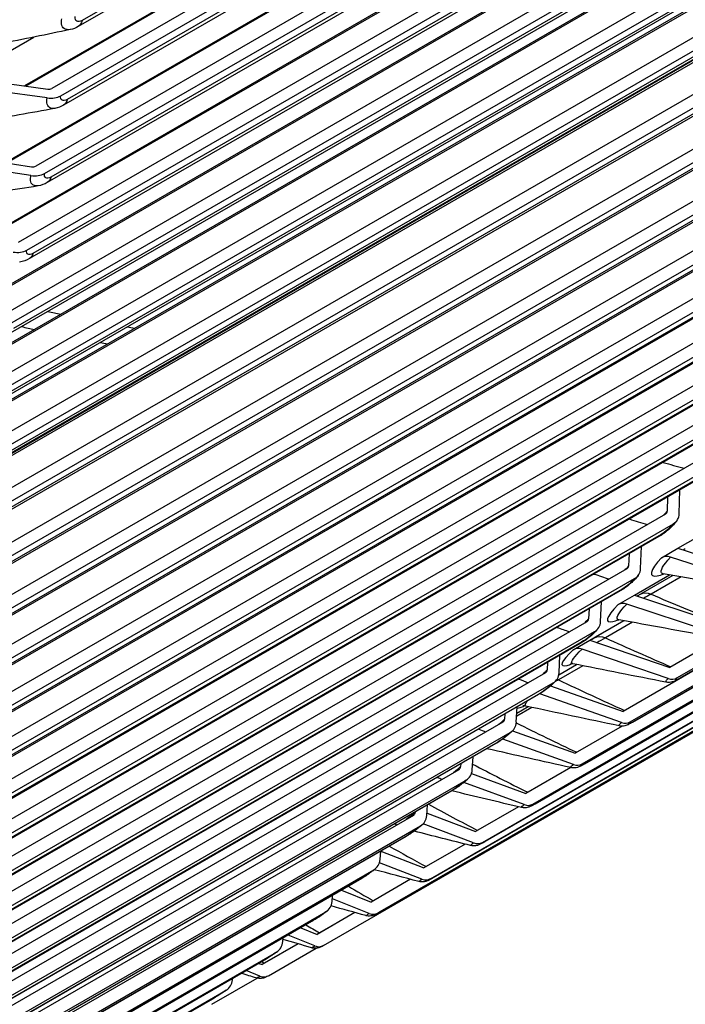
# Model space of a CAD drawing. Units: inches. Extents: x -11 to 100, y -8 to 46.
# Drawn here: x 59 to 61, y 27 to 29 of the extents above; entities that cross this region are included whole.
import ezdxf

# ---------------------------------------------------------------- set-up
doc = ezdxf.new("R2010")
doc.units = ezdxf.units.IN
doc.header["$MEASUREMENT"] = 0
doc.layers.add('PV', color=250, linetype='Continuous')

msp = doc.modelspace()

# ---------------------------------------------------------------- linework, layer by layer
at = {"layer": 'PV'}
for p, q in [((61.1898, 29.5466), (59.4884, 28.5642)), ((61.1836, 29.5365), (59.4821, 28.5541)), ((61.1663, 29.4468), (59.437, 28.4484)), ((59.4522, 28.4361), (61.1815, 29.4345)), ((61.1647, 29.4121), (59.4633, 28.4297)), ((61.0457, 29.4084), (59.3904, 28.4528)), ((61.0519, 29.4104), (59.3927, 28.4524)), ((61.1586, 29.4025), (59.4571, 28.4201)), ((61.1389, 29.3146), (59.4096, 28.3162)), ((59.4247, 28.3036), (61.154, 29.302)), ((61.0161, 29.2795), (59.3575, 28.3219)), ((61.023, 29.2815), (59.3601, 28.3215)), ((61.1369, 29.2798), (59.4355, 28.2975)), ((61.1309, 29.2706), (59.4294, 28.2883)), ((61.1088, 29.1847), (59.3795, 28.1862)), ((59.3945, 28.1733), (61.1238, 29.1717)), ((60.9839, 29.1529), (59.322, 28.1934)), ((60.9913, 29.1549), (59.325, 28.1929)), ((61.1065, 29.1498), (59.405, 28.1674)), ((61.1005, 29.1411), (59.399, 28.1587)), ((61.076, 29.057), (59.3467, 28.0586)), ((59.3616, 28.0453), (61.0909, 29.0437)), ((60.9491, 29.0286), (59.284, 28.0672)), ((60.9571, 29.0306), (59.2874, 28.0666)), ((61.0675, 29.0138), (59.366, 28.0315)), ((61.0733, 29.0221), (59.3718, 28.0397)), ((61.0406, 28.9317), (59.3112, 27.9333)), ((59.3261, 27.9197), (61.0554, 28.9181)), ((60.9117, 28.9066), (59.2435, 27.9435)), ((60.9203, 28.9087), (59.2473, 27.9428)), ((61.0375, 28.8967), (59.336, 27.9144)), ((61.0318, 28.8889), (59.3303, 27.9066)), ((61.0025, 28.8088), (59.2732, 27.8104)), ((59.2879, 27.7965), (61.0172, 28.7949)), ((60.8717, 28.7871), (59.2005, 27.8223)), ((60.8808, 28.7892), (59.2047, 27.8215)), ((60.9935, 28.7664), (59.292, 27.7841)), ((60.9991, 28.7738), (59.2976, 27.7914)), ((60.9618, 28.6884), (59.2325, 27.6899)), ((59.2471, 27.6758), (60.9765, 28.6742)), ((60.8291, 28.6701), (59.155, 27.7036)), ((60.8388, 28.6721), (59.1597, 27.7026)), ((60.9526, 28.6464), (59.2511, 27.664)), ((60.958, 28.6533), (59.2565, 27.671)), ((60.9185, 28.5705), (59.1892, 27.572)), ((59.2038, 27.5576), (60.9331, 28.556)), ((60.9091, 28.5289), (59.2076, 27.5465)), ((60.9143, 28.5354), (59.2129, 27.553)), ((59.287, 28.467), (59.4062, 28.5359)), ((59.287, 28.467), (59.4301, 28.4473)), ((60.8727, 28.4551), (59.1433, 27.4567)), ((59.1578, 27.4419), (60.8871, 28.4403)), ((59.429, 28.4324), (59.2754, 28.4536)), ((60.863, 28.4139), (59.1615, 27.4316)), ((60.8681, 28.42), (59.1666, 27.4377)), ((60.8242, 28.3424), (59.0949, 27.344)), ((59.1092, 27.3289), (60.8386, 28.3273)), ((59.4016, 28.3), (59.2482, 28.3229)), ((59.2599, 28.3365), (59.4027, 28.3151)), ((60.8193, 28.3073), (59.1178, 27.3249)), ((60.8143, 28.3016), (59.1129, 27.3193)), ((60.7733, 28.2323), (59.044, 27.2339)), ((59.0581, 27.2186), (60.7875, 28.217)), ((60.7632, 28.192), (59.0617, 27.2096)), ((60.7679, 28.1972), (59.0664, 27.2149)), ((60.7198, 28.125), (58.9905, 27.1265)), ((59.0045, 27.111), (60.7339, 28.1094)), ((60.714, 28.0899), (59.0125, 27.1076)), ((60.7095, 28.085), (59.008, 27.1027)), ((60.6638, 28.0204), (58.9345, 27.0219)), ((61.4668, 28.0272), (60.4885, 27.4624)), ((58.9484, 27.0061), (60.6777, 28.0045)), ((61.466, 27.9979), (60.4091, 27.3877)), ((60.5009, 27.4445), (61.4661, 28.0018)), ((61.466, 27.9982), (60.5048, 27.4432)), ((61.466, 27.9984), (60.5063, 27.4444)), ((60.6533, 27.9809), (58.9518, 26.9985)), ((60.6576, 27.9854), (58.9562, 27.003)), ((60.4213, 27.3697), (61.4652, 27.9724)), ((61.4651, 27.9693), (60.4252, 27.3689)), ((61.4651, 27.9695), (60.4265, 27.3699)), ((60.3395, 27.2981), (61.4644, 27.9475)), ((61.4643, 27.945), (60.3434, 27.2978)), ((61.4643, 27.9451), (60.3445, 27.2986)), ((60.2556, 27.2297), (61.4637, 27.9271)), ((61.4636, 27.9251), (60.2595, 27.2299)), ((61.4636, 27.9252), (60.2604, 27.2305)), ((60.6054, 27.9186), (58.8761, 26.9202)), ((60.1697, 27.1645), (61.4631, 27.9113)), ((61.463, 27.9098), (60.1736, 27.1653)), ((61.463, 27.9099), (60.1742, 27.1658)), ((58.8898, 26.9041), (60.6192, 27.9025)), ((59.8995, 26.989), (61.4623, 27.8913)), ((59.9915, 27.0442), (61.4624, 27.8934)), ((61.4624, 27.8929), (59.9954, 27.046)), ((61.4624, 27.8929), (59.9956, 27.0461)), ((60.0816, 27.1027), (61.4627, 27.9)), ((61.4626, 27.8991), (60.0855, 27.104)), ((61.4626, 27.8991), (60.0859, 27.1043)), ((60.5947, 27.8795), (58.8932, 26.8972)), ((60.5988, 27.8837), (58.8973, 26.9013)), ((60.5445, 27.8197), (58.8152, 26.8212)), ((58.8288, 26.8049), (60.5581, 27.8033)), ((60.5336, 27.781), (58.8321, 26.7987)), ((60.5375, 27.7848), (58.836, 26.8025)), ((60.485, 27.7529), (60.4842, 27.7287)), ((60.5047, 27.724), (60.506, 27.7651)), ((60.4812, 27.7236), (58.7519, 26.7252)), ((58.7653, 26.7087), (60.4947, 27.7071)), ((60.4701, 27.6854), (58.7686, 26.703)), ((60.4738, 27.6888), (58.7723, 26.7065)), ((60.5026, 27.6656), (60.5644, 27.7012)), ((60.4389, 27.6308), (60.4404, 27.6682)), ((60.4193, 27.6561), (60.4185, 27.6356)), ((60.4746, 27.6494), (60.5026, 27.6656)), ((60.5026, 27.6656), (60.6406, 27.6211)), ((60.6383, 27.6026), (60.4897, 27.6504)), ((60.4155, 27.6305), (58.6862, 26.6321)), ((60.4286, 27.5856), (60.4884, 27.6201)), ((60.4939, 27.6192), (60.4388, 27.5874)), ((58.6995, 26.6153), (60.4288, 27.6138)), ((60.508, 27.6168), (60.4568, 27.5872)), ((60.4042, 27.5927), (58.7027, 26.6104)), ((60.4077, 27.5958), (58.7062, 26.6135)), ((60.4006, 27.5694), (60.4286, 27.5856)), ((60.4286, 27.5856), (60.5656, 27.5402)), ((60.3708, 27.5406), (60.3723, 27.5743)), ((60.5632, 27.5215), (60.4156, 27.5704)), ((60.3512, 27.5621), (60.3505, 27.5455)), ((60.3475, 27.5404), (58.6181, 26.542)), ((60.3524, 27.5087), (60.4103, 27.5422)), ((60.4107, 27.5421), (60.3605, 27.5132)), ((60.4253, 27.5394), (60.3791, 27.5127)), ((58.6313, 26.525), (60.3606, 27.5234)), ((60.336, 27.503), (58.6345, 26.5207)), ((60.3392, 27.5058), (58.6377, 26.5235)), ((60.3243, 27.4926), (60.3524, 27.5087)), ((60.3524, 27.5087), (60.4885, 27.4624)), ((60.4859, 27.4436), (60.3393, 27.4935)), ((60.2808, 27.4712), (60.2801, 27.4585)), ((60.2999, 27.45), (60.3301, 27.4674)), ((60.3003, 27.4533), (60.3018, 27.4833)), ((60.2771, 27.4533), (58.5478, 26.4549)), ((60.3407, 27.4653), (60.2992, 27.4413)), ((58.5607, 26.4377), (60.29, 27.4361)), ((60.2684, 27.4188), (58.5669, 26.4365)), ((60.4064, 27.3688), (60.2673, 27.4175)), ((60.2857, 27.4309), (60.4091, 27.3877)), ((60.2654, 27.4164), (58.564, 26.434)), ((60.208, 27.3832), (60.2075, 27.3745)), ((60.2275, 27.3692), (60.229, 27.3953)), ((60.2541, 27.3944), (60.2281, 27.3794)), ((60.2284, 27.3846), (60.2477, 27.3958)), ((60.2044, 27.3693), (58.4751, 26.3709)), ((58.4879, 26.3534), (60.2172, 27.3519)), ((60.2209, 27.3546), (60.3275, 27.3163)), ((60.4078, 27.3626), (60.3275, 27.3163)), ((60.1926, 27.3328), (58.4911, 26.3504)), ((60.1953, 27.3349), (58.4938, 26.3526)), ((60.3247, 27.2972), (60.2044, 27.3404)), ((60.1525, 27.2881), (60.1539, 27.3104)), ((60.1294, 27.2883), (58.4001, 26.2899)), ((60.1329, 27.2983), (60.1326, 27.2935)), ((60.32, 27.292), (60.2438, 27.248)), ((58.4127, 26.2723), (60.142, 27.2707)), ((60.2408, 27.2289), (60.1382, 27.2667)), ((60.1513, 27.2821), (60.2438, 27.248)), ((60.1175, 27.2522), (58.416, 26.2699)), ((60.1199, 27.2541), (58.4184, 26.2718)), ((60.0554, 27.2164), (60.0554, 27.2157)), ((60.0752, 27.2102), (60.0765, 27.2286)), ((60.231, 27.2252), (60.1581, 27.183)), ((60.0523, 27.2105), (58.3229, 26.2121)), ((60.0755, 27.2142), (60.1581, 27.183)), ((58.3354, 26.1943), (60.0647, 27.1927)), ((60.1549, 27.1638), (60.0691, 27.1962)), ((60.0402, 27.1748), (58.3387, 26.1925)), ((60.0423, 27.1765), (58.3408, 26.1941)), ((59.9957, 27.1355), (59.9968, 27.1498)), ((59.9968, 27.1497), (60.0702, 27.1214)), ((60.1402, 27.1617), (60.0702, 27.1214)), ((59.9729, 27.1359), (58.2436, 26.1375)), ((58.2558, 26.1194), (59.9851, 27.1179)), ((60.0669, 27.102), (59.9946, 27.1299)), ((59.9606, 27.1006), (58.2592, 26.1183)), ((59.9625, 27.102), (58.261, 26.1196)), ((60.0474, 27.1017), (59.9804, 27.063)), ((59.93, 27.0829), (59.9804, 27.063)), ((59.914, 27.0639), (59.9149, 27.0742)), ((59.9769, 27.0435), (59.9144, 27.0682)), ((58.174, 26.0478), (59.9033, 27.0462)), ((59.9527, 27.045), (59.8886, 27.0079)), ((59.9527, 27.045), (59.8925, 27.0103)), ((59.8789, 27.0296), (58.1775, 26.0472)), ((59.8805, 27.0307), (58.179, 26.0483)), ((59.8608, 27.0191), (59.8886, 27.0079)), ((59.8302, 26.9956), (59.8308, 27.0018)), ((59.8849, 26.9884), (59.8394, 27.0068)), ((59.8562, 26.9917), (59.7948, 26.9563)), ((59.8556, 26.9919), (59.7985, 26.9589)), ((59.8055, 26.9372), (59.8871, 26.9843)), ((58.0901, 25.9794), (59.8195, 26.9778)), ((59.7951, 26.9618), (58.0937, 25.9794)), ((59.7964, 26.9626), (58.0949, 25.9803)), ((59.7894, 26.9585), (59.7948, 26.9563)), ((59.7096, 26.8888), (59.7866, 26.9332)), ((59.7443, 26.9305), (59.7445, 26.9326)), ((59.791, 26.9366), (59.768, 26.9461)), ((58.0041, 25.9143), (59.7335, 26.9127)), ((59.7092, 26.8972), (58.0078, 25.9149)), ((59.7102, 26.8978), (58.0087, 25.9155))]:
    msp.add_line(p, q, dxfattribs=at)
for centre, major_axis, ratio, start_param, end_param in [((54.0909, 33.8906), (-6.125, 10.6088), 0.57735, 3.141593, 6.268256), ((53.846, 33.7492), (-6.125, 10.6088), 0.57735, 3.076028, 6.348667), ((54.206, 33.957), (-6.0967, 10.5599), 0.57735, 3.734412, 5.690366), ((53.0804, 33.3072), (6.1119, -10.5861), 0.57735, 0, 2.352589), ((53.0455, 33.287), (6.1017, -10.5684), 0.57735, 5.95406, 8.635775), ((52.9434, 33.2281), (6.0298, -10.444), 0.57735, 5.973342, 8.635775), ((59.4306, 28.4536), (0.00911, -0.00178), 0.68072, 4.794813, 5.620177), ((59.4306, 28.4536), (-0.0306, 0.006), 0.68072, 1.65322, 2.478584), ((52.9609, 33.2381), (6.0174, -10.4225), 0.57735, 5.972097, 7.072787), ((59.4032, 28.3216), (0.00906, -0.00199), 0.690006, 4.810433, 5.635797), ((59.4032, 28.3216), (-0.0304, 0.0067), 0.690006, 1.668841, 2.494204), ((59.3731, 28.1917), (-0.0303, 0.0074), 0.698991, 1.685055, 2.510419), ((57.5655, 35.8966), (-4.3396, 7.5163), 0.57735, 2.664936, 2.668701), ((57.5492, 35.8872), (-4.3526, 7.5389), 0.57735, 2.659172, 2.662884), ((57.5655, 35.8966), (-4.3396, 7.5163), 0.57735, 2.688144, 2.690275), ((57.5492, 35.8872), (-4.3526, 7.5389), 0.57735, 2.682041, 2.684139), ((57.5655, 35.8966), (-4.3396, 7.5163), 0.57735, 2.711573, 2.711904), ((57.5492, 35.8872), (-4.3526, 7.5389), 0.57735, 2.705094, 2.705419), ((60.4755, 27.7307), (0.00767, -0.00523), 0.786683, 5.9212, 6.746564), ((60.4755, 27.7307), (0.0257, -0.0176), 0.786683, 5.9212, 6.746564), ((60.4874, 27.6319), (-0.0163, 0.0146), 0.802209, 5.21862, 6.025628), ((60.4099, 27.6377), (0.0075, -0.00547), 0.791086, 5.946446, 6.77181), ((60.4099, 27.6377), (0.0252, -0.0184), 0.791086, 5.946446, 6.77181), ((60.4132, 27.5518), (-0.0158, 0.0151), 0.805216, 5.246056, 6.053064), ((60.3419, 27.5476), (0.00731, -0.00571), 0.795142, 5.972285, 6.797649), ((60.3419, 27.5476), (0.0246, -0.0192), 0.795142, 5.972285, 6.797649), ((60.3367, 27.4747), (-0.0153, 0.0157), 0.80787, 5.273948, 6.080956), ((60.2716, 27.4606), (0.00712, -0.00595), 0.79885, 5.99869, 6.824054), ((60.2716, 27.4606), (0.0239, -0.02), 0.79885, 5.99869, 6.824054), ((60.4885, 27.4624), (0.0153, -0.0157), 0.80787, 5.273948, 6.080956), ((60.199, 27.3767), (0.00692, -0.00619), 0.802209, 6.025628, 6.850992), ((60.199, 27.3767), (0.0232, -0.0208), 0.802209, 6.025628, 6.850992), ((60.4091, 27.3877), (0.0147, -0.0162), 0.81017, 5.302249, 6.109257), ((60.1241, 27.2958), (0.0067, -0.00642), 0.805216, 6.053064, 6.878428), ((60.1241, 27.2958), (0.0225, -0.0216), 0.805216, 6.053064, 6.878428), ((60.3275, 27.3163), (0.0141, -0.0167), 0.812116, 5.330909, 6.137918), ((60.047, 27.2181), (0.00647, -0.00665), 0.80787, 6.080956, 6.90632), ((60.2438, 27.248), (0.0135, -0.0172), 0.813706, 5.359876, 6.166884), ((60.047, 27.2181), (0.0217, -0.0223), 0.80787, 6.080956, 6.90632), ((60.1581, 27.183), (0.0129, -0.0177), 0.814939, 5.38909, 6.196098), ((59.9677, 27.1435), (0.00624, -0.00687), 0.81017, 6.109257, 6.263514), ((59.9677, 27.1435), (0.0209, -0.0231), 0.81017, 6.109257, 6.934621), ((60.0702, 27.1214), (0.0122, -0.0181), 0.815816, 5.418492, 6.2255), ((59.8862, 27.0721), (0.0201, -0.0238), 0.812116, 6.137918, 6.963281), ((59.9804, 27.063), (0.0116, -0.0186), 0.816335, 5.44802, 6.255028), ((59.8026, 27.004), (0.0193, -0.0245), 0.813706, 6.166884, 6.992248), ((59.8886, 27.0079), (0.0109, -0.019), 0.816496, 5.477609, 6.284617), ((59.717, 26.9391), (0.0184, -0.0252), 0.814939, 6.196098, 7.021462), ((59.7948, 26.9563), (0.0102, -0.0193), 0.8163, 5.507195, 6.314203)]:
    msp.add_ellipse(centre, major_axis=major_axis, ratio=ratio, start_param=start_param, end_param=end_param, dxfattribs=at)
for points, knots in [([(59.4686, 28.5489), (59.4605, 28.5473), (59.4546, 28.5508), (59.4535, 28.5586), (59.4532, 28.561), (59.4533, 28.5639), (59.4538, 28.5669)], [1.918889, 1.918889, 1.918889, 1.918889, 2.849363, 2.849363, 2.849363, 3.141593, 3.141593, 3.141593, 3.141593]), ([(59.4425, 28.4147), (59.4348, 28.4134), (59.4294, 28.4167), (59.4286, 28.4242), (59.4283, 28.4266), (59.4284, 28.4293), (59.429, 28.4324)], [1.946987, 1.946987, 1.946987, 1.946987, 2.849363, 2.849363, 2.849363, 3.141593, 3.141593, 3.141593, 3.141593]), ([(59.4137, 28.2827), (59.4065, 28.2816), (59.4015, 28.2849), (59.4009, 28.2919), (59.4007, 28.2943), (59.4009, 28.297), (59.4016, 28.3)], [1.97432, 1.97432, 1.97432, 1.97432, 2.849363, 2.849363, 2.849363, 3.141593, 3.141593, 3.141593, 3.141593]), ([(60.5012, 27.7131), (60.4994, 27.7105), (60.4974, 27.708), (60.4932, 27.7034), (60.4911, 27.7013), (60.4856, 27.6963), (60.482, 27.6934), (60.4757, 27.6888), (60.4729, 27.687), (60.4701, 27.6854)], [0, 0, 0, 0, 0.0315859, 0.0315859, 0.0582643, 0.0582643, 0.0972784, 0.0972784, 0.1274935, 0.1274935, 0.1274935, 0.1274935]), ([(60.4746, 27.6494), (60.4547, 27.6271), (60.4518, 27.6154), (60.4674, 27.6183), (60.4706, 27.6189), (60.4744, 27.6201), (60.4789, 27.6218)], [-1.570796, -1.570796, -1.570796, -1.570796, -0.656696, -0.656696, -0.656696, -0.471602, -0.471602, -0.471602, -0.471602]), ([(60.4776, 27.6221), (60.4763, 27.6223), (60.4754, 27.6227), (60.4748, 27.6234), (60.4719, 27.6269), (60.4772, 27.6365), (60.4897, 27.6504)], [2.379074, 2.379074, 2.379074, 2.379074, 2.5082546, 2.5082546, 2.5082546, 3.1415927, 3.1415927, 3.1415927, 3.1415927]), ([(60.435, 27.6193), (60.4331, 27.6166), (60.4309, 27.6141), (60.4265, 27.6096), (60.4244, 27.6077), (60.4191, 27.603), (60.4156, 27.6003), (60.4096, 27.596), (60.4069, 27.5943), (60.4042, 27.5927)], [0, 0, 0, 0, 0.0329227, 0.0329227, 0.0587711, 0.0587711, 0.0955993, 0.0955993, 0.1246964, 0.1246964, 0.1246964, 0.1246964]), ([(60.4775, 27.622), (60.4762, 27.6223), (60.4755, 27.6222), (60.4755, 27.6222), (60.4754, 27.6222), (60.4754, 27.6222)], [0, 0, 0, 0, 0.04067781, 0.04067781, 0.04370802, 0.04370802, 0.04370802, 0.04370802]), ([(60.4006, 27.5694), (60.38, 27.548), (60.3766, 27.5371), (60.3918, 27.5406), (60.3946, 27.5412), (60.398, 27.5423), (60.4019, 27.5438)], [-1.570796, -1.570796, -1.570796, -1.570796, -0.656696, -0.656696, -0.656696, -0.489865, -0.489865, -0.489865, -0.489865]), ([(60.4018, 27.5438), (60.4008, 27.544), (60.4001, 27.5443), (60.3996, 27.5449), (60.397, 27.5479), (60.4028, 27.557), (60.4156, 27.5704)], [2.3972858, 2.3972858, 2.3972858, 2.3972858, 2.5082546, 2.5082546, 2.5082546, 3.1415927, 3.1415927, 3.1415927, 3.1415927]), ([(60.4017, 27.5438), (60.4003, 27.5441), (60.3994, 27.5441), (60.3988, 27.544), (60.3987, 27.544), (60.3987, 27.544)], [0, 0, 0, 0, 0.0352293, 0.0352293, 0.05048243, 0.05048243, 0.05048243, 0.05048243]), ([(60.3664, 27.5285), (60.3643, 27.5258), (60.3619, 27.5232), (60.3574, 27.5188), (60.3553, 27.517), (60.3501, 27.5127), (60.3469, 27.5102), (60.3411, 27.5062), (60.3385, 27.5045), (60.336, 27.503)], [0, 0, 0, 0, 0.0346184, 0.0346184, 0.0594291, 0.0594291, 0.0940239, 0.0940239, 0.1218628, 0.1218628, 0.1218628, 0.1218628]), ([(60.3243, 27.4926), (60.3032, 27.472), (60.2992, 27.462), (60.314, 27.4659), (60.3164, 27.4666), (60.3193, 27.4676), (60.3226, 27.4689)], [-1.570796, -1.570796, -1.570796, -1.570796, -0.656696, -0.656696, -0.656696, -0.509007, -0.509007, -0.509007, -0.509007]), ([(60.3238, 27.4687), (60.3231, 27.4688), (60.3226, 27.4691), (60.3223, 27.4695), (60.32, 27.4721), (60.3261, 27.4806), (60.3393, 27.4935)], [2.415202, 2.415202, 2.415202, 2.415202, 2.5082546, 2.5082546, 2.5082546, 3.1415927, 3.1415927, 3.1415927, 3.1415927]), ([(60.3238, 27.4687), (60.3223, 27.469), (60.3212, 27.469), (60.32, 27.469), (60.3198, 27.4689), (60.3198, 27.4689)], [0, 0, 0, 0, 0.03031008, 0.03031008, 0.05658481, 0.05658481, 0.05658481, 0.05658481]), ([(60.2955, 27.4407), (60.2932, 27.4379), (60.2906, 27.4353), (60.2858, 27.431), (60.2837, 27.4292), (60.2788, 27.4253), (60.2757, 27.423), (60.2702, 27.4193), (60.2678, 27.4177), (60.2654, 27.4164)], [0, 0, 0, 0, 0.0367806, 0.0367806, 0.0603551, 0.0603551, 0.092728, 0.092728, 0.1189929, 0.1189929, 0.1189929, 0.1189929]), ([(60.4824, 27.4376), (60.4813, 27.4377), (60.4815, 27.4387), (60.483, 27.4406), (60.4837, 27.4414), (60.4847, 27.4424), (60.4859, 27.4436)], [2.4005239, 2.4005239, 2.4005239, 2.4005239, 2.9089012, 2.9089012, 2.9089012, 3.1415927, 3.1415927, 3.1415927, 3.1415927]), ([(60.5048, 27.4432), (60.5023, 27.4418), (60.5001, 27.4406), (60.4962, 27.4389), (60.4945, 27.4383), (60.4913, 27.4374), (60.4898, 27.4372), (60.4863, 27.4369), (60.4842, 27.437), (60.4822, 27.4374)], [0, 0, 0, 0, 0.02883241, 0.02883241, 0.04821092, 0.04821092, 0.06243309, 0.06243309, 0.08076527, 0.08076527, 0.08076527, 0.08076527]), ([(60.2439, 27.3967), (60.2434, 27.3967), (60.243, 27.3969), (60.2428, 27.3972), (60.2417, 27.3984), (60.2431, 27.4012), (60.2467, 27.4056)], [2.4328364, 2.4328364, 2.4328364, 2.4328364, 2.5082546, 2.5082546, 2.5082546, 2.8499953, 2.8499953, 2.8499953, 2.8499953]), ([(60.229, 27.3933), (60.2303, 27.3934), (60.232, 27.3938), (60.2341, 27.3945), (60.2361, 27.3951), (60.2384, 27.3959), (60.2411, 27.397)], [-0.7901895, -0.7901895, -0.7901895, -0.7901895, -0.6566958, -0.6566958, -0.6566958, -0.5312422, -0.5312422, -0.5312422, -0.5312422]), ([(60.2438, 27.3966), (60.2423, 27.397), (60.241, 27.397), (60.2393, 27.397), (60.2389, 27.397), (60.2386, 27.3969), (60.2386, 27.3969), (60.2386, 27.3969)], [0, 0, 0, 0, 0.02606093, 0.02606093, 0.05297795, 0.05297795, 0.06202633, 0.06202633, 0.06202633, 0.06202633]), ([(60.4025, 27.3632), (60.4016, 27.3633), (60.4019, 27.3642), (60.4034, 27.3659), (60.4042, 27.3667), (60.4051, 27.3677), (60.4064, 27.3688)], [2.4185701, 2.4185701, 2.4185701, 2.4185701, 2.9089012, 2.9089012, 2.9089012, 3.1415927, 3.1415927, 3.1415927, 3.1415927]), ([(60.4252, 27.3689), (60.4229, 27.3676), (60.4208, 27.3664), (60.4172, 27.3648), (60.4158, 27.3642), (60.4127, 27.3633), (60.4112, 27.3629), (60.4079, 27.3625), (60.4061, 27.3625), (60.4036, 27.3628), (60.4029, 27.3629), (60.4023, 27.3631)], [0, 0, 0, 0, 0.02713934, 0.02713934, 0.04564106, 0.04564106, 0.06048343, 0.06048343, 0.07653524, 0.07653524, 0.08251019, 0.08251019, 0.08251019, 0.08251019]), ([(60.2222, 27.3559), (60.2196, 27.3531), (60.2168, 27.3504), (60.2117, 27.3461), (60.2097, 27.3445), (60.205, 27.3409), (60.2021, 27.3388), (60.197, 27.3354), (60.1948, 27.334), (60.1926, 27.3328)], [0, 0, 0, 0, 0.0394964, 0.0394964, 0.0616355, 0.0616355, 0.0918736, 0.0918736, 0.1160833, 0.1160833, 0.1160833, 0.1160833]), ([(60.3204, 27.292), (60.3197, 27.2921), (60.3201, 27.2929), (60.3216, 27.2945), (60.3224, 27.2953), (60.3234, 27.2962), (60.3247, 27.2972)], [2.4363369, 2.4363369, 2.4363369, 2.4363369, 2.9089012, 2.9089012, 2.9089012, 3.1415927, 3.1415927, 3.1415927, 3.1415927]), ([(60.3434, 27.2978), (60.3413, 27.2966), (60.3393, 27.2955), (60.3362, 27.294), (60.335, 27.2934), (60.3323, 27.2925), (60.3308, 27.292), (60.3276, 27.2915), (60.3259, 27.2913), (60.3229, 27.2914), (60.3216, 27.2916), (60.3202, 27.2919)], [0, 0, 0, 0, 0.02547959, 0.02547959, 0.04217089, 0.04217089, 0.05759558, 0.05759558, 0.07219873, 0.07219873, 0.08432028, 0.08432028, 0.08432028, 0.08432028]), ([(60.1466, 27.2743), (60.1438, 27.2713), (60.1406, 27.2685), (60.1352, 27.2642), (60.1333, 27.2628), (60.1288, 27.2595), (60.1261, 27.2576), (60.1214, 27.2546), (60.1194, 27.2534), (60.1175, 27.2522)], [0, 0, 0, 0, 0.0426628, 0.0426628, 0.0631651, 0.0631651, 0.0914507, 0.0914507, 0.113125, 0.113125, 0.113125, 0.113125]), ([(60.2363, 27.2241), (60.2357, 27.2242), (60.2362, 27.2249), (60.2377, 27.2263), (60.2385, 27.227), (60.2396, 27.2279), (60.2408, 27.2289)], [2.4538377, 2.4538377, 2.4538377, 2.4538377, 2.9089012, 2.9089012, 2.9089012, 3.1415927, 3.1415927, 3.1415927, 3.1415927]), ([(60.2595, 27.2299), (60.2575, 27.2288), (60.2557, 27.2278), (60.253, 27.2264), (60.252, 27.2259), (60.2502, 27.2252), (60.2495, 27.2249), (60.2479, 27.2244), (60.247, 27.2241), (60.2447, 27.2236), (60.2434, 27.2234), (60.2403, 27.2233), (60.2385, 27.2235), (60.2366, 27.2239), (60.2363, 27.2239), (60.2361, 27.224)], [0, 0, 0, 0, 0.0238675, 0.0238675, 0.03849889, 0.03849889, 0.04708572, 0.04708572, 0.05677961, 0.05677961, 0.06885503, 0.06885503, 0.08417573, 0.08417573, 0.08634729, 0.08634729, 0.08634729, 0.08634729]), ([(60.0687, 27.1958), (60.0657, 27.1928), (60.0622, 27.1899), (60.0565, 27.1856), (60.0548, 27.1844), (60.0505, 27.1814), (60.0479, 27.1796), (60.0436, 27.1769), (60.0419, 27.1758), (60.0402, 27.1748)], [0, 0, 0, 0, 0.0454578, 0.0454578, 0.0642287, 0.0642287, 0.090848, 0.090848, 0.1101169, 0.1101169, 0.1101169, 0.1101169]), ([(60.1736, 27.1653), (60.1717, 27.1643), (60.17, 27.1633), (60.1676, 27.1621), (60.1668, 27.1617), (60.1653, 27.161), (60.1647, 27.1607), (60.1631, 27.16), (60.1622, 27.1597), (60.1602, 27.1592), (60.1591, 27.159), (60.1566, 27.1586), (60.1552, 27.1586), (60.1524, 27.1588), (60.1511, 27.159), (60.1498, 27.1593)], [0, 0, 0, 0, 0.02231423, 0.02231423, 0.03507239, 0.03507239, 0.0446529, 0.0446529, 0.05454212, 0.05454212, 0.06447563, 0.06447563, 0.07716004, 0.07716004, 0.08859833, 0.08859833, 0.08859833, 0.08859833]), ([(62.6687, 27.1656), (62.6025, 26.8121), (62.516, 26.4736), (62.3029, 25.8314), (62.1763, 25.5278), (61.8839, 24.9599), (61.7182, 24.6957), (61.3494, 24.2113), (61.1463, 23.9911), (60.7058, 23.5992), (60.4684, 23.4275), (60.2159, 23.2818)], [4.9049676, 4.9049676, 4.9049676, 4.9049676, 5.0235315, 5.0235315, 5.1420954, 5.1420954, 5.2606593, 5.2606593, 5.3792232, 5.3792232, 5.4977871, 5.4977871, 5.4977871, 5.4977871]), ([(60.15, 27.1594), (60.1496, 27.1595), (60.1501, 27.1601), (60.1517, 27.1613), (60.1525, 27.162), (60.1536, 27.1628), (60.1549, 27.1638)], [2.4710856, 2.4710856, 2.4710856, 2.4710856, 2.9089012, 2.9089012, 2.9089012, 3.1415927, 3.1415927, 3.1415927, 3.1415927]), ([(59.9886, 27.1205), (59.9871, 27.1191), (59.9855, 27.1177), (59.982, 27.1149), (59.98, 27.1134), (59.9753, 27.11), (59.9725, 27.1081), (59.9674, 27.1047), (59.965, 27.1032), (59.9621, 27.1015), (59.9613, 27.101), (59.9606, 27.1006)], [0, 0, 0, 0, 0.022477, 0.022477, 0.0456746, 0.0456746, 0.0744754, 0.0744754, 0.0991713, 0.0991713, 0.1072968, 0.1072968, 0.1072968, 0.1072968]), ([(60.0618, 27.098), (60.0615, 27.098), (60.0621, 27.0986), (60.0636, 27.0997), (60.0645, 27.1003), (60.0656, 27.1011), (60.0669, 27.102)], [2.488093, 2.488093, 2.488093, 2.488093, 2.9089012, 2.9089012, 2.9089012, 3.1415927, 3.1415927, 3.1415927, 3.1415927]), ([(60.0855, 27.104), (60.0838, 27.103), (60.0822, 27.1021), (60.0795, 27.1006), (60.0784, 27.1), (60.0762, 27.099), (60.0755, 27.0987), (60.0738, 27.0982), (60.073, 27.0979), (60.0712, 27.0975), (60.0701, 27.0973), (60.0673, 27.0971), (60.0655, 27.0972), (60.063, 27.0976), (60.0623, 27.0977), (60.0616, 27.0979)], [0, 0, 0, 0, 0.02082801, 0.02082801, 0.04318271, 0.04318271, 0.05227942, 0.05227942, 0.06021354, 0.06021354, 0.06941076, 0.06941076, 0.0848457, 0.0848457, 0.09133688, 0.09133688, 0.09133688, 0.09133688]), ([(59.9063, 27.0483), (59.9036, 27.0461), (59.9005, 27.0437), (59.8954, 27.0401), (59.8939, 27.039), (59.89, 27.0364), (59.8876, 27.0348), (59.8831, 27.032), (59.8809, 27.0307), (59.8789, 27.0296)], [0, 0, 0, 0, 0.0403269, 0.0403269, 0.0567995, 0.0567995, 0.0812553, 0.0812553, 0.1042097, 0.1042097, 0.1042097, 0.1042097]), ([(59.9954, 27.046), (59.9939, 27.0451), (59.9924, 27.0442), (59.99, 27.0429), (59.9891, 27.0424), (59.9878, 27.0417), (59.9874, 27.0415), (59.9864, 27.041), (59.9859, 27.0408), (59.9849, 27.0404), (59.9845, 27.0402), (59.9833, 27.0399), (59.9826, 27.0397), (59.9805, 27.0392), (59.979, 27.0391), (59.9755, 27.039), (59.9734, 27.0393), (59.9713, 27.0398)], [0, 0, 0, 0, 0.01941456, 0.01941456, 0.03921681, 0.03921681, 0.04766251, 0.04766251, 0.05332861, 0.05332861, 0.05782251, 0.05782251, 0.0644304, 0.0644304, 0.07683975, 0.07683975, 0.09519013, 0.09519013, 0.09519013, 0.09519013]), ([(59.9715, 27.0399), (59.9714, 27.0399), (59.972, 27.0404), (59.9735, 27.0414), (59.9744, 27.0419), (59.9756, 27.0427), (59.9769, 27.0435)], [2.5048723, 2.5048723, 2.5048723, 2.5048723, 2.9089012, 2.9089012, 2.9089012, 3.1415927, 3.1415927, 3.1415927, 3.1415927]), ([(59.8995, 26.989), (59.8983, 26.9883), (59.8975, 26.9878), (59.8966, 26.9873), (59.8964, 26.9872), (59.896, 26.987), (59.8959, 26.987), (59.8958, 26.9869), (59.8957, 26.9868), (59.8956, 26.9868), (59.8955, 26.9867), (59.8953, 26.9866), (59.8952, 26.9866), (59.8949, 26.9864), (59.8948, 26.9864), (59.8943, 26.9862), (59.8941, 26.986), (59.8931, 26.9856), (59.8924, 26.9854), (59.8899, 26.9846), (59.8881, 26.9843), (59.8839, 26.9841), (59.8815, 26.9844), (59.8791, 26.9851)], [0, 0, 0, 0, 0.01952165, 0.01952165, 0.02944001, 0.02944001, 0.03196933, 0.03196933, 0.03326161, 0.03326161, 0.03424814, 0.03424814, 0.03565409, 0.03565409, 0.03720728, 0.03720728, 0.03998129, 0.03998129, 0.04653917, 0.04653917, 0.06214598, 0.06214598, 0.08326258, 0.08326258, 0.08326258, 0.08326258]), ([(59.8793, 26.9852), (59.8792, 26.9851), (59.8799, 26.9855), (59.8815, 26.9864), (59.8824, 26.9869), (59.8835, 26.9876), (59.8849, 26.9884)], [2.5214354, 2.5214354, 2.5214354, 2.5214354, 2.9089012, 2.9089012, 2.9089012, 3.1415927, 3.1415927, 3.1415927, 3.1415927]), ([(59.8219, 26.9795), (59.8198, 26.9778), (59.8174, 26.9761), (59.8133, 26.9732), (59.8118, 26.9723), (59.8081, 26.9698), (59.8057, 26.9682), (59.8013, 26.9654), (59.7991, 26.9641), (59.7964, 26.9625), (59.7958, 26.9622), (59.7951, 26.9618)], [0, 0, 0, 0, 0.0316133, 0.0316133, 0.0475529, 0.0475529, 0.0715237, 0.0715237, 0.0938915, 0.0938915, 0.1013817, 0.1013817, 0.1013817, 0.1013817]), ([(59.805, 26.9369), (59.8035, 26.9361), (59.8025, 26.9356), (59.8008, 26.9348), (59.8005, 26.9347), (59.7998, 26.9344), (59.7995, 26.9342), (59.7986, 26.9339), (59.798, 26.9337), (59.7968, 26.9334), (59.796, 26.9332), (59.7939, 26.9328), (59.7926, 26.9327), (59.7891, 26.9328), (59.787, 26.9331), (59.785, 26.9337)], [0, 0, 0, 0, 0.0238324, 0.0238324, 0.02918333, 0.02918333, 0.03334058, 0.03334058, 0.03869653, 0.03869653, 0.04539805, 0.04539805, 0.05747386, 0.05747386, 0.07567164, 0.07567164, 0.07567164, 0.07567164]), ([(59.7851, 26.9338), (59.7852, 26.9337), (59.7859, 26.934), (59.7874, 26.9348), (59.7884, 26.9352), (59.7896, 26.9359), (59.791, 26.9366)], [2.5377939, 2.5377939, 2.5377939, 2.5377939, 2.9089012, 2.9089012, 2.9089012, 3.1415927, 3.1415927, 3.1415927, 3.1415927]), ([(59.7353, 26.9139), (59.7338, 26.9128), (59.7321, 26.9116), (59.7289, 26.9095), (59.7276, 26.9086), (59.7241, 26.9063), (59.7218, 26.9049), (59.7174, 26.9021), (59.7153, 26.9008), (59.7119, 26.8988), (59.7105, 26.898), (59.7092, 26.8972)], [0, 0, 0, 0, 0.02331518, 0.02331518, 0.03834208, 0.03834208, 0.06183693, 0.06183693, 0.08336712, 0.08336712, 0.09849952, 0.09849952, 0.09849952, 0.09849952])]:
    msp.add_open_spline(points, degree=3, knots=knots, dxfattribs=at)
for points in [[(59.4884, 28.5642), (59.4811, 28.56), (59.4757, 28.5631), (59.477, 28.5708)], [(59.4884, 28.5642), (59.4875, 28.5595), (59.4853, 28.556), (59.4821, 28.5541)], [(59.4685, 28.5488), (59.4291, 28.5404), (59.3889, 28.5323), (59.3481, 28.5245)], [(59.4821, 28.5541), (59.4779, 28.5516), (59.4733, 28.5498), (59.4685, 28.5488)], [(59.4633, 28.4297), (59.456, 28.4255), (59.4507, 28.4285), (59.4522, 28.4361)], [(59.4633, 28.4297), (59.4624, 28.4253), (59.4602, 28.4219), (59.4571, 28.4201)], [(59.4424, 28.4145), (59.402, 28.407), (59.3609, 28.3998), (59.3192, 28.3929)], [(59.4571, 28.4201), (59.4525, 28.4175), (59.4475, 28.4155), (59.4424, 28.4145)], [(59.4355, 28.2975), (59.4282, 28.2933), (59.423, 28.2962), (59.4247, 28.3036)], [(59.4355, 28.2975), (59.4345, 28.2932), (59.4324, 28.2901), (59.4294, 28.2883)], [(59.4136, 28.2825), (59.3723, 28.2758), (59.3304, 28.2695), (59.2878, 28.2635)], [(59.4294, 28.2883), (59.4245, 28.2855), (59.4192, 28.2834), (59.4136, 28.2825)], [(59.405, 28.1674), (59.3977, 28.1632), (59.3927, 28.166), (59.3945, 28.1733)], [(59.399, 28.1587), (59.3939, 28.1557), (59.3882, 28.1536), (59.3822, 28.1528)], [(59.405, 28.1674), (59.404, 28.1634), (59.4019, 28.1604), (59.399, 28.1588)], [(60.4772, 27.8117), (60.4892, 27.8083), (60.5012, 27.8049), (60.5132, 27.8016)], [(60.4842, 27.7287), (60.4829, 27.7268), (60.481, 27.7246), (60.4788, 27.7223)], [(60.4197, 27.7153), (60.43, 27.7121), (60.4402, 27.709), (60.4505, 27.7059)], [(60.4947, 27.7071), (60.491, 27.7017), (60.4811, 27.6931), (60.4738, 27.6888)], [(60.4738, 27.6888), (60.4728, 27.6874), (60.4715, 27.6862), (60.4701, 27.6854)], [(60.5114, 27.6627), (60.5126, 27.6634), (60.5138, 27.6641), (60.515, 27.6648)], [(60.4185, 27.6356), (60.4171, 27.6336), (60.4149, 27.6313), (60.4123, 27.6288)], [(60.3596, 27.6216), (60.3682, 27.6187), (60.3767, 27.6159), (60.3853, 27.6131)], [(60.6354, 27.5956), (60.5829, 27.6041), (60.5303, 27.6129), (60.4775, 27.622)], [(60.4288, 27.6138), (60.425, 27.6086), (60.415, 27.6001), (60.4077, 27.5958)], [(60.4077, 27.5958), (60.4067, 27.5945), (60.4055, 27.5935), (60.4042, 27.5928)], [(60.4331, 27.5841), (60.435, 27.5852), (60.4369, 27.5863), (60.4388, 27.5874)], [(60.4389, 27.5874), (60.4437, 27.5901), (60.4501, 27.5901), (60.4568, 27.5872)], [(60.4568, 27.5872), (60.4525, 27.5848), (60.4484, 27.5825), (60.4445, 27.5804)], [(60.4568, 27.5872), (60.4936, 27.5715), (60.5305, 27.5562), (60.5675, 27.5413)], [(60.3505, 27.5455), (60.3488, 27.5434), (60.3463, 27.5408), (60.3433, 27.5381)], [(60.5599, 27.5149), (60.5073, 27.5243), (60.4545, 27.5339), (60.4017, 27.5438)], [(60.2968, 27.5307), (60.3038, 27.5282), (60.3108, 27.5257), (60.3178, 27.5233)], [(60.3606, 27.5234), (60.3567, 27.5184), (60.3465, 27.51), (60.3392, 27.5058)], [(60.3392, 27.5058), (60.3383, 27.5047), (60.3372, 27.5038), (60.336, 27.5031)], [(60.3526, 27.5087), (60.3551, 27.5101), (60.3578, 27.5116), (60.3605, 27.5132)], [(60.3605, 27.5131), (60.3654, 27.516), (60.3721, 27.5159), (60.3791, 27.5127)], [(60.3791, 27.5127), (60.3739, 27.5098), (60.3691, 27.5071), (60.3646, 27.5046)], [(60.3791, 27.5127), (60.4162, 27.496), (60.4534, 27.4796), (60.4906, 27.4636)], [(60.4822, 27.4374), (60.4295, 27.4476), (60.3767, 27.458), (60.3238, 27.4687)], [(60.2801, 27.4585), (60.2782, 27.4562), (60.2752, 27.4533), (60.2718, 27.4503)], [(60.2315, 27.4427), (60.2369, 27.4406), (60.2424, 27.4385), (60.2479, 27.4365)], [(60.29, 27.4361), (60.286, 27.4313), (60.2757, 27.4231), (60.2684, 27.4188)], [(60.2992, 27.4413), (60.297, 27.4401), (60.2949, 27.4389), (60.2929, 27.4377)], [(60.2968, 27.4424), (60.2976, 27.4421), (60.2984, 27.4417), (60.2992, 27.4413)], [(60.2992, 27.4413), (60.3366, 27.4236), (60.374, 27.4062), (60.4116, 27.3892)], [(60.5063, 27.4444), (60.499, 27.4402), (60.4964, 27.4402), (60.5009, 27.4445)], [(60.5063, 27.4444), (60.5059, 27.4439), (60.5054, 27.4436), (60.5048, 27.4432)], [(60.2684, 27.4188), (60.2675, 27.4178), (60.2665, 27.417), (60.2654, 27.4164)], [(60.4023, 27.3631), (60.3495, 27.374), (60.2967, 27.3852), (60.2438, 27.3966)], [(60.2075, 27.3745), (60.2052, 27.3719), (60.2016, 27.3687), (60.1975, 27.3653)], [(60.2274, 27.368), (60.2616, 27.351), (60.2959, 27.3343), (60.3303, 27.3179)], [(60.4265, 27.3699), (60.4192, 27.3657), (60.4167, 27.3656), (60.4213, 27.3697)], [(60.4265, 27.3699), (60.4261, 27.3695), (60.4257, 27.3692), (60.4252, 27.3689)], [(60.1636, 27.3575), (60.1676, 27.3559), (60.1716, 27.3543), (60.1756, 27.3527)], [(60.2172, 27.3519), (60.213, 27.3472), (60.2026, 27.3391), (60.1953, 27.3349)], [(60.1953, 27.3349), (60.1945, 27.3341), (60.1936, 27.3333), (60.1926, 27.3328)], [(60.3202, 27.2919), (60.2727, 27.3024), (60.2252, 27.3132), (60.1776, 27.3241)], [(60.1326, 27.2935), (60.1299, 27.2907), (60.1254, 27.287), (60.1204, 27.2831)], [(60.1531, 27.2977), (60.1843, 27.2815), (60.2156, 27.2655), (60.2469, 27.2498)], [(60.3445, 27.2986), (60.3372, 27.2944), (60.3349, 27.2941), (60.3395, 27.2981)], [(60.3445, 27.2986), (60.3442, 27.2983), (60.3438, 27.298), (60.3434, 27.2978)], [(60.0932, 27.2753), (60.0958, 27.2742), (60.0984, 27.2731), (60.1011, 27.272)], [(60.142, 27.2707), (60.1377, 27.2662), (60.1272, 27.2583), (60.1199, 27.2541)], [(60.1199, 27.2541), (60.1192, 27.2534), (60.1184, 27.2528), (60.1175, 27.2523)], [(60.2361, 27.224), (60.1966, 27.2333), (60.1571, 27.2427), (60.1176, 27.2523)], [(60.0554, 27.2157), (60.0521, 27.2125), (60.0462, 27.2079), (60.04, 27.2035)], [(60.078, 27.2295), (60.1057, 27.2144), (60.1335, 27.1996), (60.1614, 27.185)], [(60.2604, 27.2305), (60.2531, 27.2263), (60.2509, 27.2259), (60.2556, 27.2297)], [(60.2604, 27.2305), (60.2601, 27.2303), (60.2598, 27.2301), (60.2595, 27.23)], [(60.0203, 27.1961), (60.0216, 27.1956), (60.023, 27.195), (60.0243, 27.1944)], [(60.0647, 27.1927), (60.0602, 27.1884), (60.0496, 27.1807), (60.0423, 27.1765)], [(60.1498, 27.1593), (60.1178, 27.1673), (60.0857, 27.1754), (60.0537, 27.1836)], [(60.0423, 27.1765), (60.0416, 27.1758), (60.0409, 27.1753), (60.0402, 27.1749)], [(60.1742, 27.1658), (60.1669, 27.1615), (60.1648, 27.161), (60.1697, 27.1645)], [(60.1742, 27.1658), (60.174, 27.1656), (60.1738, 27.1655), (60.1736, 27.1653)], [(60.0113, 27.1582), (60.0321, 27.1465), (60.0529, 27.1349), (60.0738, 27.1234)], [(59.9451, 27.12), (59.9452, 27.12), (59.9452, 27.1199), (59.9452, 27.1199)], [(59.9566, 27.1266), (59.9561, 27.1263), (59.9556, 27.1259), (59.9551, 27.1256)], [(59.9851, 27.1179), (59.9805, 27.1137), (59.9698, 27.1062), (59.9625, 27.102)], [(60.0616, 27.0979), (60.0363, 27.1046), (60.0111, 27.1113), (59.9858, 27.118)], [(59.9625, 27.102), (59.9619, 27.1014), (59.9613, 27.101), (59.9606, 27.1006)], [(60.0859, 27.1043), (60.0786, 27.1001), (60.0766, 27.0993), (60.0816, 27.1027)], [(60.0859, 27.1043), (60.0858, 27.1042), (60.0857, 27.1041), (60.0855, 27.104)], [(59.9417, 27.0897), (59.9558, 27.0815), (59.97, 27.0733), (59.9841, 27.0651)], [(59.9713, 27.0398), (59.9516, 27.0453), (59.9319, 27.0508), (59.9122, 27.0563)], [(59.9033, 27.0462), (59.8987, 27.0423), (59.8878, 27.0349), (59.8805, 27.0307)], [(59.9956, 27.0461), (59.9884, 27.0419), (59.9864, 27.041), (59.9915, 27.0442)], [(59.9956, 27.0461), (59.9956, 27.0461), (59.9955, 27.046), (59.9954, 27.046)], [(59.8694, 27.0241), (59.8771, 27.0195), (59.8848, 27.0148), (59.8925, 27.0103)], [(59.8805, 27.0307), (59.88, 27.0303), (59.8795, 27.0299), (59.8789, 27.0296)], [(59.8791, 26.9851), (59.8629, 26.9898), (59.8467, 26.9945), (59.8306, 26.9992)], [(59.8925, 27.0103), (59.8909, 27.0094), (59.8897, 27.0086), (59.8886, 27.008)], [(59.8925, 27.0103), (59.8909, 27.0094), (59.8897, 27.0086), (59.8886, 27.008)], [(59.8195, 26.9778), (59.8147, 26.9741), (59.8037, 26.9668), (59.7964, 26.9626)], [(59.7985, 26.9589), (59.7969, 26.958), (59.7955, 26.9572), (59.7944, 26.9565)], [(59.7985, 26.9589), (59.7969, 26.958), (59.7955, 26.9572), (59.7944, 26.9565)], [(59.7945, 26.9614), (59.7958, 26.9606), (59.7972, 26.9598), (59.7985, 26.9589)], [(59.7964, 26.9626), (59.796, 26.9623), (59.7956, 26.962), (59.7951, 26.9618)], [(59.785, 26.9337), (59.7766, 26.9362), (59.7682, 26.9388), (59.7597, 26.9414)], [(59.7102, 26.8978), (59.7099, 26.8976), (59.7096, 26.8974), (59.7092, 26.8972)], [(59.7335, 26.9127), (59.7286, 26.9091), (59.7175, 26.902), (59.7102, 26.8978)]]:
    msp.add_open_spline(points, degree=3, dxfattribs=at)

doc.saveas('drawing.dxf')
